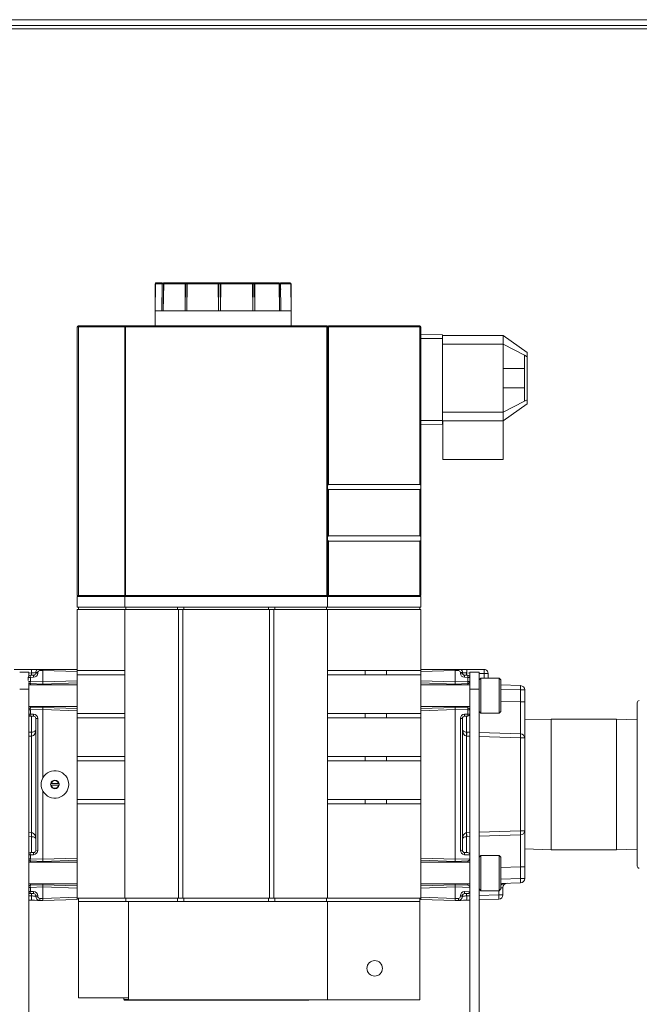
# Model space of a CAD drawing. Units: inches. Extents: x 0.9 to 15.3, y 0.6 to 10.4.
# Drawn here: x 3.1 to 3.4, y 6.3 to 6.9 of the extents above; entities that cross this region are included whole.
import ezdxf

# ---------------------------------------------------------------- set-up
doc = ezdxf.new("R2010")
doc.units = ezdxf.units.IN
doc.header["$MEASUREMENT"] = 0

msp = doc.modelspace()

# ---------------------------------------------------------------- linework, layer by layer
at = {"color": 7, "linetype": 'Continuous', "lineweight": 15}
for p, q in [((2.71910317, 6.88764252), (3.81808234, 6.88764252)), ((3.81937402, 6.88205087), (2.71781149, 6.88205087)), ((3.81692241, 6.88420098), (2.73542728, 6.88420098)), ((3.14901001, 6.71120515), (3.14921559, 6.72748809)), ((3.14901001, 6.71120515), (3.14909283, 6.72748398)), ((3.14907056, 6.72748418), (3.14903479, 6.71535322)), ((3.14911537, 6.72748418), (3.14909283, 6.72748398)), ((3.14977816, 6.72813224), (3.14959639, 6.72810193)), ((3.14973815, 6.72813224), (3.1533653, 6.72813224)), ((3.15330436, 6.72748868), (3.15316902, 6.71120515)), ((3.15331469, 6.72748379), (3.15316902, 6.71120515)), ((3.15330436, 6.72748868), (3.15328845, 6.72748672)), ((3.15328845, 6.72748672), (3.15331469, 6.72748379)), ((3.15391421, 6.71120515), (3.15419552, 6.72748887)), ((3.15391421, 6.71120515), (3.15399819, 6.72748613)), ((3.15399819, 6.72748613), (3.15419552, 6.72748887)), ((3.1544578, 6.72813224), (3.16780991, 6.72813224)), ((3.16719006, 6.72748907), (3.16715094, 6.71120515)), ((3.16735973, 6.72748437), (3.16715094, 6.71120515)), ((3.16735973, 6.72748437), (3.16818901, 6.72748398)), ((3.16843912, 6.72813224), (3.16780991, 6.72813224)), ((3.16827736, 6.71120515), (3.16818901, 6.72748398)), ((3.16827736, 6.71120515), (3.168514, 6.72748789)), ((3.16843912, 6.72813224), (3.18770953, 6.72813224)), ((3.18726816, 6.72748926), (3.18735345, 6.71120515)), ((3.18755566, 6.72748457), (3.18735345, 6.71120515)), ((3.18755566, 6.72748457), (3.18855291, 6.72748437)), ((3.18846618, 6.72813224), (3.18770953, 6.72813224)), ((3.18846618, 6.72813224), (3.20825991, 6.72813224)), ((3.18870429, 6.71120515), (3.18855291, 6.72748437)), ((3.18870429, 6.71120515), (3.18885093, 6.72748828)), ((3.20811442, 6.72748633), (3.20827509, 6.71120515)), ((3.20893141, 6.72813224), (3.20825991, 6.72813224)), ((3.20844333, 6.72748124), (3.20827509, 6.71120515)), ((3.20844333, 6.72748124), (3.20932834, 6.72748105)), ((3.20893141, 6.72813224), (3.22406311, 6.72813224)), ((3.20947983, 6.71120515), (3.20932834, 6.72748105)), ((3.20947983, 6.71120515), (3.20952959, 6.72748594)), ((3.22425587, 6.72748711), (3.22446833, 6.71120515)), ((3.22453415, 6.72748242), (3.22446833, 6.71120515)), ((3.22453415, 6.72748242), (3.22507655, 6.72748261)), ((3.2250488, 6.72813224), (3.23074983, 6.72813224)), ((3.22507655, 6.72748261), (3.22512567, 6.72748633)), ((3.22520531, 6.71120515), (3.22507655, 6.72748261)), ((3.22512567, 6.72748633), (3.22512133, 6.72748731)), ((3.22520531, 6.71120515), (3.22512133, 6.72748731)), ((3.23086606, 6.72811758), (3.23078986, 6.72813224)), ((3.23122841, 6.72748711), (3.23141828, 6.71120515)), ((3.23138243, 6.72748281), (3.23143519, 6.727483)), ((3.23138243, 6.72748281), (3.23141828, 6.71120515)), ((3.23147237, 6.71536594), (3.23145745, 6.727483)), ((3.15323644, 6.72209805), (3.1532689, 6.72236694)), ((3.22513714, 6.72442181), (3.22515328, 6.72411538)), ((3.2314901, 6.71120515), (3.23147025, 6.71708915)), ((3.1489826, 6.71122001), (3.1489826, 6.70209041)), ((3.14902686, 6.71363998), (3.14901662, 6.71120515)), ((3.14908759, 6.71278913), (3.14908134, 6.71120515)), ((3.15316902, 6.71120515), (3.14908877, 6.71120515)), ((3.15391421, 6.71120515), (3.15316902, 6.71120515)), ((3.16715094, 6.71120515), (3.15391421, 6.71120515)), ((3.16827736, 6.71120515), (3.16715094, 6.71120515)), ((3.18735345, 6.71120515), (3.16827736, 6.71120515)), ((3.18870429, 6.71120515), (3.18735345, 6.71120515)), ((3.19880486, 6.71120515), (3.18870429, 6.71120515)), ((3.20827509, 6.71120515), (3.19880486, 6.71120515)), ((3.20947983, 6.71120515), (3.20827509, 6.71120515)), ((3.22446833, 6.71120515), (3.20947983, 6.71120515)), ((3.22520531, 6.71120515), (3.22446833, 6.71120515)), ((3.23141828, 6.71120515), (3.22520531, 6.71120515)), ((3.2314901, 6.71120515), (3.23141828, 6.71120515)), ((3.2314901, 6.71120515), (3.23147145, 6.71291409)), ((3.23151803, 6.70209041), (3.23151803, 6.71122001)), ((3.1018671, 6.70143941), (3.10181776, 6.70143941)), ((3.10181776, 6.53867903), (3.10181776, 6.70143941)), ((3.1024688, 6.70143941), (3.1018671, 6.70143941)), ((3.1024688, 6.70209041), (3.13131496, 6.70209041)), ((3.1024688, 6.70143941), (3.1024688, 6.70209041)), ((3.1024688, 6.53867903), (3.1024688, 6.70143941)), ((3.13066391, 6.70143941), (3.1024688, 6.70143941)), ((3.13066391, 6.70143941), (3.13110318, 6.70143941)), ((3.13066391, 6.53867903), (3.13066391, 6.70143941)), ((3.13110318, 6.70143941), (3.25308683, 6.70143941)), ((3.13110318, 6.70143941), (3.13110318, 6.53867903)), ((3.13131496, 6.70209041), (3.25287505, 6.70209041)), ((3.25308683, 6.53867903), (3.25308683, 6.70143941)), ((3.25352609, 6.70143941), (3.25308683, 6.70143941)), ((3.25352609, 6.53867903), (3.25352609, 6.70143941)), ((3.25352609, 6.70143941), (3.25357552, 6.70143941)), ((3.25357552, 6.70143941), (3.25417713, 6.70143941)), ((3.25417713, 6.70209041), (3.30950005, 6.70209041)), ((3.25417713, 6.70143941), (3.25417713, 6.70209041)), ((3.25417713, 6.60597655), (3.25417713, 6.70143941)), ((3.25417713, 6.70143941), (3.30950005, 6.70143941)), ((3.30950005, 6.70143941), (3.30950005, 6.70209041)), ((3.30950005, 6.70143941), (3.30950005, 6.60597655)), ((3.3099604, 6.70143941), (3.30950005, 6.70143941)), ((3.31015109, 6.70143941), (3.3099604, 6.70143941)), ((3.31015109, 6.70143941), (3.31015109, 6.53867903)), ((3.32317192, 6.69654119), (3.31015109, 6.69688224)), ((3.32317192, 6.69429878), (3.32317192, 6.69654119)), ((3.31015109, 6.69429878), (3.32317192, 6.69429878)), ((3.35994276, 6.69615302), (3.32317192, 6.69615302)), ((3.32317192, 6.64477804), (3.32317192, 6.69429878)), ((3.35994276, 6.69094465), (3.32317192, 6.69094465)), ((3.35994276, 6.69094465), (3.35994276, 6.69615302)), ((3.37452609, 6.68594475), (3.35994276, 6.69615302)), ((3.35994276, 6.64969464), (3.35994276, 6.69094465)), ((3.35994276, 6.69094465), (3.37285943, 6.68422798)), ((3.37452609, 6.68336129), (3.37452609, 6.68594475)), ((3.37452609, 6.68336129), (3.37285943, 6.68422798)), ((3.37285943, 6.68422798), (3.37285943, 6.65641131)), ((3.37452609, 6.68336129), (3.37452609, 6.657278)), ((3.35994276, 6.67614283), (3.37285943, 6.67614283)), ((3.37285943, 6.66449666), (3.35994276, 6.66449666)), ((3.37285943, 6.65641131), (3.35994276, 6.64969464)), ((3.37452609, 6.65469474), (3.35994276, 6.64448627)), ((3.37452609, 6.657278), (3.37285943, 6.65641131)), ((3.37452609, 6.657278), (3.37452609, 6.65469474)), ((3.32317192, 6.64969464), (3.35994276, 6.64969464)), ((3.35994276, 6.64448627), (3.35994276, 6.64969464)), ((3.31015109, 6.64477804), (3.32317192, 6.64477804)), ((3.32317192, 6.64253563), (3.32317192, 6.64477804)), ((3.32317192, 6.64448627), (3.35994276, 6.64448627)), ((3.32348443, 6.64448627), (3.32348443, 6.62106975)), ((3.35994276, 6.62106975), (3.35994276, 6.64448627)), ((3.31015109, 6.64219459), (3.32317192, 6.64253563)), ((3.32348443, 6.62106975), (3.34171359, 6.62106975)), ((3.34171359, 6.62106975), (3.35994276, 6.62106975)), ((3.25417713, 6.60597655), (3.30950005, 6.60597655)), ((3.25417713, 6.57472655), (3.25417713, 6.60289189)), ((3.30950005, 6.60289189), (3.25417713, 6.60289189)), ((3.30950005, 6.60289189), (3.30950005, 6.57472655)), ((3.25417713, 6.57472655), (3.30950005, 6.57472655)), ((3.30950005, 6.57164189), (3.25417713, 6.57164189)), ((3.25417713, 6.57164189), (3.25417713, 6.53867903)), ((3.30950005, 6.53867903), (3.30950005, 6.57164189)), ((3.10181776, 6.53867903), (3.10186719, 6.53867903)), ((3.10181776, 6.53802804), (3.13066391, 6.53802804)), ((3.10181776, 6.53802804), (3.10181776, 6.53151748)), ((3.10186719, 6.53867903), (3.1024688, 6.53867903)), ((3.1024688, 6.53802804), (3.1024688, 6.53867903)), ((3.1024688, 6.53867903), (3.13066391, 6.53867903)), ((3.13066391, 6.53867903), (3.13110318, 6.53867903)), ((3.13066391, 6.53802804), (3.25352609, 6.53802804)), ((3.13066391, 6.53802804), (3.13066391, 6.53151748)), ((3.25308683, 6.53867903), (3.13110318, 6.53867903)), ((3.25352609, 6.53867903), (3.25308683, 6.53867903)), ((3.25352609, 6.53867903), (3.25357552, 6.53867903)), ((3.25352609, 6.53802804), (3.31015109, 6.53802804)), ((3.25352609, 6.53802804), (3.25352609, 6.53151748)), ((3.25357552, 6.53867903), (3.25417713, 6.53867903)), ((3.25417713, 6.53867903), (3.25417713, 6.53802804)), ((3.30950005, 6.53867903), (3.25417713, 6.53867903)), ((3.30950005, 6.53802804), (3.30950005, 6.53867903)), ((3.3099604, 6.53867903), (3.30950005, 6.53867903)), ((3.31015109, 6.53867903), (3.3099604, 6.53867903)), ((3.31015109, 6.53802804), (3.31015109, 6.53151748)), ((3.10181776, 6.53151748), (3.13066391, 6.53151748)), ((3.10181776, 6.53022077), (3.13066391, 6.53022077)), ((3.10181776, 6.53022077), (3.10181776, 6.4931114)), ((3.1024688, 6.53022077), (3.1024688, 6.53151748)), ((3.13066391, 6.53151748), (3.25352609, 6.53151748)), ((3.13066391, 6.53022077), (3.16319516, 6.53022077)), ((3.13066391, 6.53022077), (3.13066391, 6.35509047)), ((3.13131496, 6.53022077), (3.13131496, 6.53151748)), ((3.16265582, 6.53022077), (3.16265582, 6.53151748)), ((3.16319516, 6.53022077), (3.16579933, 6.53022077)), ((3.16319516, 6.35509047), (3.16319516, 6.53022077)), ((3.16579933, 6.53022077), (3.21839068, 6.53022077)), ((3.16579933, 6.53022077), (3.16579933, 6.35509047)), ((3.16633867, 6.53151748), (3.16633867, 6.53022077)), ((3.21785134, 6.53022077), (3.21785134, 6.53151748)), ((3.21839068, 6.53022077), (3.22099484, 6.53022077)), ((3.21839068, 6.35509047), (3.21839068, 6.53022077)), ((3.22099484, 6.53022077), (3.25352609, 6.53022077)), ((3.22099484, 6.53022077), (3.22099484, 6.35509047)), ((3.22153418, 6.53151748), (3.22153418, 6.53022077)), ((3.25287505, 6.53022077), (3.25287505, 6.53151748)), ((3.25352609, 6.53151748), (3.31015109, 6.53151748)), ((3.25352609, 6.53022077), (3.31015109, 6.53022077)), ((3.25352609, 6.53022077), (3.25352609, 6.35509047)), ((3.30950005, 6.53151748), (3.30950005, 6.53022077)), ((3.31015109, 6.4931114), (3.31015109, 6.53022077)), ((3.07406031, 6.49378997), (3.06351653, 6.49378997)), ((3.07747725, 6.49378997), (3.07406031, 6.49378997)), ((3.07910666, 6.49378997), (3.07747983, 6.49378997)), ((3.08098442, 6.49378997), (3.0791065, 6.49378997)), ((3.10181776, 6.49378997), (3.08098442, 6.49378997)), ((3.33098443, 6.49378997), (3.31015109, 6.49378997)), ((3.33286236, 6.49378997), (3.33098443, 6.49378997)), ((3.33449227, 6.49378997), (3.3328622, 6.49378997)), ((3.33790855, 6.49378997), (3.3344916, 6.49378997)), ((3.34845233, 6.49378997), (3.33790855, 6.49378997)), ((3.34911971, 6.49378997), (3.34845233, 6.49378997)), ((3.07250526, 6.49220501), (3.06690109, 6.49220501)), ((3.07335601, 6.48894651), (3.07210943, 6.48894651)), ((3.07210943, 6.48718223), (3.07210943, 6.48894651)), ((3.07250526, 6.49220501), (3.07250526, 6.48987695)), ((3.07250526, 6.49161894), (3.07409614, 6.49167448)), ((3.07335601, 6.49023735), (3.07536284, 6.49030736)), ((3.07536284, 6.48901652), (3.07335601, 6.48894651)), ((3.07335601, 6.48894651), (3.07335601, 6.48649153)), ((3.07409614, 6.49026317), (3.07409614, 6.49167448)), ((3.07785601, 6.49184989), (3.07660943, 6.49184989)), ((3.07660943, 6.49159821), (3.07660943, 6.49184989)), ((3.07660943, 6.49159821), (3.07785601, 6.49159821)), ((3.07785601, 6.49184989), (3.07785601, 6.49159821)), ((3.07912271, 6.49316166), (3.08098442, 6.49322678)), ((3.10181776, 6.49249912), (3.08098442, 6.49322678)), ((3.08098442, 6.49322678), (3.08098442, 6.48622519)), ((3.10181776, 6.49249912), (3.10181776, 6.4931114)), ((3.10181776, 6.4931114), (3.13066391, 6.4931114)), ((3.10181776, 6.49050722), (3.10181776, 6.4931114)), ((3.10181776, 6.49050722), (3.10181776, 6.49249912)), ((3.13066391, 6.49050722), (3.10181776, 6.49050722)), ((3.10181776, 6.46706957), (3.10181776, 6.49050722)), ((3.25352609, 6.4931114), (3.27629693, 6.4931114)), ((3.27629693, 6.49050722), (3.25352609, 6.49050722)), ((3.27629693, 6.4931114), (3.27629693, 6.49050722)), ((3.27629693, 6.4931114), (3.28931776, 6.4931114)), ((3.28931776, 6.49050722), (3.27629693, 6.49050722)), ((3.28931776, 6.4931114), (3.31015109, 6.4931114)), ((3.28931776, 6.49050722), (3.28931776, 6.4931114)), ((3.31015109, 6.49050722), (3.28931776, 6.49050722)), ((3.33098443, 6.49322678), (3.31015109, 6.49249912)), ((3.31015109, 6.4931114), (3.31015109, 6.49249912)), ((3.31015109, 6.49050722), (3.31015109, 6.4931114)), ((3.31015109, 6.49249912), (3.31015109, 6.49050722)), ((3.31015109, 6.46706957), (3.31015109, 6.49050722)), ((3.33284614, 6.49316166), (3.33098443, 6.49322678)), ((3.33098443, 6.48622519), (3.33098443, 6.49322678)), ((3.33411284, 6.49159821), (3.33411284, 6.49184989)), ((3.33535943, 6.49184989), (3.33411284, 6.49184989)), ((3.33411284, 6.49159821), (3.33535943, 6.49159821)), ((3.33535943, 6.49159821), (3.33535943, 6.49184989)), ((3.33660602, 6.49030736), (3.33861284, 6.49023735)), ((3.33861284, 6.48894651), (3.33660602, 6.48901652)), ((3.3378727, 6.49167448), (3.3378727, 6.49026317)), ((3.3378727, 6.49167448), (3.33985943, 6.49160505)), ((3.33861284, 6.48649153), (3.33861284, 6.48894651)), ((3.33985943, 6.48894651), (3.33861284, 6.48894651)), ((3.34546359, 6.49220501), (3.33985943, 6.49220501)), ((3.33985943, 6.48894651), (3.33985943, 6.49220501)), ((3.33985943, 6.48718223), (3.33985943, 6.48894651)), ((3.34546359, 6.49220501), (3.34546359, 6.48178847)), ((3.34546359, 6.49140931), (3.34842948, 6.49130586)), ((3.34652986, 6.48851355), (3.34546359, 6.4874474)), ((3.35752068, 6.48851355), (3.34652986, 6.48851355)), ((3.34652986, 6.48851355), (3.34652986, 6.47785081)), ((3.34842948, 6.49130586), (3.35094277, 6.49130586)), ((3.34842948, 6.48851355), (3.34842948, 6.49130586)), ((3.35094277, 6.48851355), (3.35094277, 6.49130586)), ((3.35858696, 6.4874474), (3.35752068, 6.48851355)), ((3.35752068, 6.47785081), (3.35752068, 6.48851355)), ((3.07250526, 6.48178847), (3.06690109, 6.48178847)), ((3.07216752, 6.48649153), (3.07335601, 6.48649153)), ((3.07250526, 6.48585481), (3.07250526, 6.48178847)), ((3.10181776, 6.4844126), (3.07250526, 6.4844126)), ((3.07250526, 6.48178847), (3.07250526, 6.26953845)), ((3.07335601, 6.48649153), (3.08098442, 6.48622519)), ((3.07335601, 6.48520068), (3.08098442, 6.48493414)), ((3.07335601, 6.4844126), (3.07335601, 6.48520068)), ((3.08098442, 6.48622519), (3.10181776, 6.48695265)), ((3.08098442, 6.48622519), (3.08098442, 6.48493414)), ((3.08098442, 6.48493414), (3.10181776, 6.4856618)), ((3.08098442, 6.4844126), (3.08098442, 6.48493414)), ((3.31015109, 6.48695265), (3.33098443, 6.48622519)), ((3.31015109, 6.4856618), (3.33098443, 6.48493414)), ((3.33985943, 6.4844126), (3.31015109, 6.4844126)), ((3.33098443, 6.48622519), (3.33861284, 6.48649153)), ((3.33098443, 6.48622519), (3.33098443, 6.48493414)), ((3.33098443, 6.48493414), (3.33861284, 6.48520068)), ((3.33098443, 6.48493414), (3.33098443, 6.4844126)), ((3.33861284, 6.48649153), (3.33985943, 6.48649153)), ((3.33861284, 6.48520068), (3.33861284, 6.4844126)), ((3.33985943, 6.48178847), (3.33985943, 6.48718223)), ((3.34546359, 6.48178847), (3.33985943, 6.48178847)), ((3.33985943, 6.48178847), (3.33985943, 6.26953845)), ((3.34546359, 6.48178847), (3.34546359, 6.26953845)), ((3.35858696, 6.4874474), (3.35858696, 6.47785081)), ((3.37055448, 6.48396342), (3.35858696, 6.48438151)), ((3.37055448, 6.48136099), (3.35858696, 6.48177889)), ((3.34652986, 6.47785081), (3.34652986, 6.46718827)), ((3.35752068, 6.46718827), (3.35752068, 6.47785081)), ((3.35858696, 6.47785081), (3.35858696, 6.46825443)), ((3.37055448, 6.47412924), (3.37055448, 6.48136099)), ((3.37306776, 6.48136099), (3.37055448, 6.48136099)), ((3.37306776, 6.47412924), (3.37306776, 6.48136099)), ((3.07250526, 6.47128922), (3.10181776, 6.47128922)), ((3.07335601, 6.47050114), (3.07335601, 6.47128922)), ((3.08098442, 6.47076748), (3.07335601, 6.47050114)), ((3.08098442, 6.47076748), (3.08098442, 6.47128922)), ((3.10181776, 6.47004002), (3.08098442, 6.47076748)), ((3.08098442, 6.47076748), (3.08098442, 6.46947663)), ((3.31015109, 6.47128922), (3.33985943, 6.47128922)), ((3.33098443, 6.47076748), (3.31015109, 6.47004002)), ((3.33098443, 6.47128922), (3.33098443, 6.47076748)), ((3.33098443, 6.47076748), (3.33098443, 6.46947663)), ((3.33861284, 6.47050114), (3.33098443, 6.47076748)), ((3.33861284, 6.47128922), (3.33861284, 6.47050114)), ((3.35858696, 6.47454714), (3.37055448, 6.47412924)), ((3.37055448, 6.47412924), (3.37306776, 6.47412924)), ((3.37306776, 6.47412924), (3.37306776, 6.45225034)), ((3.44131777, 6.37456973), (3.44131777, 6.47363214)), ((3.07335601, 6.46921029), (3.07250526, 6.46921029)), ((3.07250526, 6.46675531), (3.07335601, 6.46675531)), ((3.08098442, 6.46947663), (3.07335601, 6.46921029)), ((3.07335601, 6.46921029), (3.07335601, 6.46675531)), ((3.07335601, 6.46675531), (3.07536284, 6.46668531)), ((3.07536284, 6.46539446), (3.07335601, 6.46546447)), ((3.07660943, 6.46410361), (3.07660943, 6.38409826)), ((3.07785601, 6.46401659), (3.07785601, 6.38418528)), ((3.08098442, 6.46947663), (3.08098442, 6.4281353)), ((3.10181776, 6.46874918), (3.08098442, 6.46947663)), ((3.10181776, 6.46706957), (3.13066391, 6.46706957)), ((3.10181776, 6.46446558), (3.10181776, 6.46706957)), ((3.13066391, 6.46446558), (3.10181776, 6.46446558)), ((3.10181776, 6.44102793), (3.10181776, 6.46446558)), ((3.25352609, 6.46706957), (3.27629693, 6.46706957)), ((3.27629693, 6.46446558), (3.25352609, 6.46446558)), ((3.27629693, 6.46706957), (3.27629693, 6.46446558)), ((3.27629693, 6.46706957), (3.28931776, 6.46706957)), ((3.28931776, 6.46446558), (3.27629693, 6.46446558)), ((3.28931776, 6.46706957), (3.31015109, 6.46706957)), ((3.28931776, 6.46446558), (3.28931776, 6.46706957)), ((3.31015109, 6.46446558), (3.28931776, 6.46446558)), ((3.33098443, 6.46947663), (3.31015109, 6.46874918)), ((3.31015109, 6.46446558), (3.31015109, 6.46706957)), ((3.31015109, 6.44102793), (3.31015109, 6.46446558)), ((3.33098443, 6.37872504), (3.33098443, 6.46947663)), ((3.33861284, 6.46921029), (3.33098443, 6.46947663)), ((3.33411284, 6.38418528), (3.33411284, 6.46401659)), ((3.33535943, 6.38409826), (3.33535943, 6.46410361)), ((3.33660602, 6.46668531), (3.33861284, 6.46675531)), ((3.33861284, 6.46546447), (3.33660602, 6.46539446)), ((3.33861284, 6.46675531), (3.33861284, 6.46921029)), ((3.33985943, 6.46921029), (3.33861284, 6.46921029)), ((3.33861284, 6.46675531), (3.33985943, 6.46675531)), ((3.34546359, 6.46825443), (3.34652986, 6.46718827)), ((3.34652986, 6.46718827), (3.35752068, 6.46718827)), ((3.35752068, 6.46718827), (3.35858696, 6.46825443)), ((3.38918026, 6.46368415), (3.37306776, 6.46318256)), ((3.42874692, 6.46368415), (3.38918026, 6.46368415)), ((3.38918026, 6.46368415), (3.38918026, 6.38451753)), ((3.44131777, 6.46329285), (3.42874692, 6.46368415)), ((3.42874692, 6.46368415), (3.42874692, 6.38451753)), ((3.07406973, 6.45582154), (3.07250526, 6.45576698)), ((3.07250526, 6.45333606), (3.07409614, 6.45339159)), ((3.07406973, 6.45582154), (3.07412255, 6.4558233)), ((3.07412255, 6.45339335), (3.07409614, 6.45339159)), ((3.07409614, 6.39481028), (3.07409614, 6.45339159)), ((3.3378463, 6.4558233), (3.33789912, 6.45582154)), ((3.3378727, 6.45339159), (3.3378463, 6.45339335)), ((3.3378727, 6.45339159), (3.3378727, 6.39481028)), ((3.33985943, 6.45332217), (3.3378727, 6.45339159)), ((3.33985943, 6.45575309), (3.33789912, 6.45582154)), ((3.37058089, 6.45468029), (3.34546359, 6.45555754)), ((3.37055448, 6.45225034), (3.34546359, 6.45312642)), ((3.37055448, 6.39595153), (3.37055448, 6.45225034)), ((3.37306776, 6.45225034), (3.37055448, 6.45225034)), ((3.37306776, 6.45225034), (3.37306776, 6.39595153)), ((3.10181776, 6.44102793), (3.13066391, 6.44102793)), ((3.10181776, 6.43842375), (3.10181776, 6.44102793)), ((3.25352609, 6.44102793), (3.27629693, 6.44102793)), ((3.27629693, 6.44102793), (3.27629693, 6.43842375)), ((3.27629693, 6.44102793), (3.28931776, 6.44102793)), ((3.28931776, 6.44102793), (3.31015109, 6.44102793)), ((3.28931776, 6.43842375), (3.28931776, 6.44102793)), ((3.31015109, 6.43842375), (3.31015109, 6.44102793)), ((3.13066391, 6.43842375), (3.10181776, 6.43842375)), ((3.10181776, 6.41498629), (3.10181776, 6.43842375)), ((3.27629693, 6.43842375), (3.25352609, 6.43842375)), ((3.28931776, 6.43842375), (3.27629693, 6.43842375)), ((3.31015109, 6.43842375), (3.28931776, 6.43842375)), ((3.31015109, 6.41498629), (3.31015109, 6.43842375)), ((3.08572454, 6.42462179), (3.08602301, 6.42462179)), ((3.08602301, 6.42358008), (3.08572454, 6.42358008)), ((3.09052918, 6.42462179), (3.08602301, 6.42462179)), ((3.08602301, 6.42358008), (3.09052918, 6.42358008)), ((3.09052918, 6.42462179), (3.09082765, 6.42462179)), ((3.09082765, 6.42358008), (3.09052918, 6.42358008)), ((3.08098442, 6.42006657), (3.08098442, 6.37872504)), ((3.10181776, 6.41498629), (3.13066391, 6.41498629)), ((3.10181776, 6.41238211), (3.10181776, 6.41498629)), ((3.13066391, 6.41238211), (3.10181776, 6.41238211)), ((3.10181776, 6.35509047), (3.10181776, 6.41238211)), ((3.25352609, 6.41498629), (3.27629693, 6.41498629)), ((3.27629693, 6.41238211), (3.25352609, 6.41238211)), ((3.27629693, 6.41498629), (3.27629693, 6.41238211)), ((3.27629693, 6.41498629), (3.28931776, 6.41498629)), ((3.28931776, 6.41238211), (3.27629693, 6.41238211)), ((3.28931776, 6.41498629), (3.31015109, 6.41498629)), ((3.28931776, 6.41238211), (3.28931776, 6.41498629)), ((3.31015109, 6.41238211), (3.28931776, 6.41238211)), ((3.31015109, 6.41238211), (3.31015109, 6.41498629)), ((3.31015109, 6.35509047), (3.31015109, 6.41238211)), ((3.07250526, 6.39486582), (3.07409614, 6.39481028)), ((3.07250526, 6.39243489), (3.07406973, 6.39238014)), ((3.07412255, 6.39237838), (3.07406973, 6.39238014)), ((3.07409614, 6.39481028), (3.07412255, 6.39480852)), ((3.3378463, 6.39480852), (3.3378727, 6.39481028)), ((3.3378463, 6.39237838), (3.33789912, 6.39238014)), ((3.3378727, 6.39481028), (3.33985943, 6.3948797)), ((3.33789912, 6.39238014), (3.33985943, 6.39244858)), ((3.34546359, 6.39507525), (3.37055448, 6.39595153)), ((3.34546359, 6.39264433), (3.37058089, 6.39352139)), ((3.37055448, 6.39595153), (3.37306776, 6.39595153)), ((3.37306776, 6.39595153), (3.37306776, 6.37407263)), ((3.07335601, 6.38144636), (3.07250526, 6.38144636)), ((3.07335601, 6.38273721), (3.07536284, 6.38280741)), ((3.07536284, 6.38151657), (3.07335601, 6.38144636)), ((3.07335601, 6.38144636), (3.07335601, 6.37899158)), ((3.07785449, 6.38418528), (3.07660943, 6.38409826)), ((3.33660602, 6.38280741), (3.33861284, 6.38273721)), ((3.33985943, 6.38140295), (3.33660602, 6.38151657)), ((3.33985943, 6.38140295), (3.33985943, 6.38144636)), ((3.34652986, 6.3810136), (3.34546359, 6.37994745)), ((3.35752068, 6.3810136), (3.34652986, 6.3810136)), ((3.34652986, 6.3810136), (3.34652986, 6.37035086)), ((3.35858696, 6.37994745), (3.35752068, 6.3810136)), ((3.35752068, 6.37035086), (3.35752068, 6.3810136)), ((3.37306776, 6.38501932), (3.38918026, 6.38451753)), ((3.38918026, 6.38451753), (3.42874692, 6.38451753)), ((3.42874692, 6.38451753), (3.44131777, 6.38490902)), ((3.07250526, 6.37899158), (3.07335601, 6.37899158)), ((3.10181776, 6.37691265), (3.07250526, 6.37691265)), ((3.07335601, 6.37899158), (3.08098442, 6.37872504)), ((3.07335601, 6.37770054), (3.08098442, 6.3774342)), ((3.07335601, 6.37691265), (3.07335601, 6.37770054)), ((3.08098442, 6.37872504), (3.10181776, 6.3794527)), ((3.08098442, 6.37872504), (3.08098442, 6.3774342)), ((3.08098442, 6.3774342), (3.10181776, 6.37816185)), ((3.08098442, 6.37691265), (3.08098442, 6.3774342)), ((3.31015109, 6.3794527), (3.33098443, 6.37872504)), ((3.31015109, 6.37816185), (3.33098443, 6.3774342)), ((3.33985943, 6.37691265), (3.31015109, 6.37691265)), ((3.33098443, 6.37872504), (3.33985943, 6.37903499)), ((3.33098443, 6.37872504), (3.33098443, 6.3774342)), ((3.33098443, 6.3774342), (3.33861284, 6.37770054)), ((3.33098443, 6.3774342), (3.33098443, 6.37691265)), ((3.33861284, 6.37770054), (3.33861284, 6.37691265)), ((3.33985943, 6.37899158), (3.33985943, 6.37903499)), ((3.35858696, 6.37994745), (3.35858696, 6.37035086)), ((3.34652986, 6.37035086), (3.34652986, 6.35968812)), ((3.35752068, 6.35968812), (3.35752068, 6.37035086)), ((3.37055448, 6.37407263), (3.35858696, 6.37365474)), ((3.35858696, 6.37035086), (3.35858696, 6.36075448)), ((3.37306776, 6.37407263), (3.37055448, 6.37407263)), ((3.37055448, 6.36704367), (3.37055448, 6.37407263)), ((3.37306776, 6.37407263), (3.37306776, 6.36704367)), ((3.07250526, 6.36378927), (3.10181776, 6.36378927)), ((3.07335601, 6.36300119), (3.07335601, 6.36378927)), ((3.08098442, 6.36326753), (3.07335601, 6.36300119)), ((3.08098442, 6.36326753), (3.08098442, 6.36378927)), ((3.10181776, 6.36254007), (3.08098442, 6.36326753)), ((3.08098442, 6.36197668), (3.08098442, 6.36326753)), ((3.31015109, 6.36378927), (3.33985943, 6.36378927)), ((3.33098443, 6.36326753), (3.31015109, 6.36254007)), ((3.33098443, 6.36378927), (3.33098443, 6.36326753)), ((3.33098443, 6.36326753), (3.33098443, 6.36197668)), ((3.33861284, 6.36300119), (3.33098443, 6.36326753)), ((3.33861284, 6.36378927), (3.33861284, 6.36300119)), ((3.35858696, 6.36662577), (3.37055448, 6.36704367)), ((3.37055448, 6.36444105), (3.35858696, 6.36402315)), ((3.37055448, 6.36704367), (3.37306776, 6.36704367)), ((3.07335601, 6.36171034), (3.07250526, 6.36171034)), ((3.07250526, 6.35925537), (3.07335601, 6.35925537)), ((3.07409614, 6.3565274), (3.07250526, 6.35658293)), ((3.08098442, 6.36197668), (3.07335601, 6.36171034)), ((3.07335601, 6.36171034), (3.07335601, 6.35925537)), ((3.07335601, 6.35925537), (3.07536284, 6.35918536)), ((3.07536284, 6.35789451), (3.07335601, 6.35796452)), ((3.07409614, 6.3565274), (3.07409614, 6.3579387)), ((3.07660943, 6.35660347), (3.07660943, 6.35635179)), ((3.07785601, 6.35660347), (3.07660943, 6.35660347)), ((3.07660943, 6.35635179), (3.07785601, 6.35635179)), ((3.07785601, 6.35660347), (3.07785601, 6.35635179)), ((3.08098442, 6.36197668), (3.08098442, 6.35497509)), ((3.10181776, 6.36124923), (3.08098442, 6.36197668)), ((3.33098443, 6.36197668), (3.31015109, 6.36124923)), ((3.33098443, 6.35497509), (3.33098443, 6.36197668)), ((3.33985943, 6.36166673), (3.33098443, 6.36197668)), ((3.33411284, 6.35635179), (3.33411284, 6.35660347)), ((3.33535943, 6.35660347), (3.33411284, 6.35660347)), ((3.33411284, 6.35635179), (3.33535943, 6.35635179)), ((3.33535943, 6.35635179), (3.33535943, 6.35660347)), ((3.33660602, 6.35918536), (3.33985943, 6.35929897)), ((3.33861284, 6.35796452), (3.33660602, 6.35789451)), ((3.3378727, 6.3579387), (3.3378727, 6.3565274)), ((3.33985943, 6.35659682), (3.3378727, 6.3565274)), ((3.33985943, 6.36171034), (3.33985943, 6.36166673)), ((3.33985943, 6.35929897), (3.33985943, 6.35925537)), ((3.34546359, 6.36075448), (3.34652986, 6.35968812)), ((3.35738781, 6.3572089), (3.34546359, 6.35679237)), ((3.34652986, 6.35968812), (3.35752068, 6.35968812)), ((3.35738781, 6.3572089), (3.35738781, 6.35968812)), ((3.3599011, 6.3572089), (3.35738781, 6.3572089)), ((3.35752068, 6.35968812), (3.35858696, 6.36075448)), ((3.3599011, 6.36137868), (3.35858696, 6.36137868)), ((3.3599011, 6.36155429), (3.3599011, 6.36137868)), ((3.3599011, 6.3572089), (3.3599011, 6.36137868)), ((3.07409614, 6.35392478), (3.07250526, 6.35398032)), ((3.07408111, 6.35397152), (3.07509493, 6.35388997)), ((3.07409614, 6.35392478), (3.07408309, 6.35401825)), ((3.07408414, 6.35396213), (3.07499264, 6.35389349)), ((3.07912271, 6.35504021), (3.08098442, 6.35497509)), ((3.08098442, 6.35368425), (3.07912271, 6.35374917)), ((3.08098442, 6.35497509), (3.10181776, 6.35570255)), ((3.08098442, 6.35497509), (3.08098442, 6.35368425)), ((3.10181776, 6.35441171), (3.08098442, 6.35368425)), ((3.10181776, 6.35441171), (3.10181776, 6.35509047)), ((3.10181776, 6.35509047), (3.13066391, 6.35509047)), ((3.1024688, 6.35314256), (3.1024688, 6.35509047)), ((3.13131496, 6.35314256), (3.1024688, 6.35314256)), ((3.1024688, 6.29480921), (3.1024688, 6.35314256)), ((3.13066391, 6.35509047), (3.16319516, 6.35509047)), ((3.13131496, 6.35314256), (3.13131496, 6.35509047)), ((3.13131496, 6.35314256), (3.13295558, 6.35314256)), ((3.13288547, 6.29480921), (3.13288547, 6.35314256)), ((3.13295558, 6.35314256), (3.25352609, 6.35314256)), ((3.13295558, 6.29355924), (3.13295558, 6.35314256)), ((3.16265582, 6.35314256), (3.16265582, 6.35509047)), ((3.16579933, 6.35509047), (3.16319516, 6.35509047)), ((3.16579933, 6.35509047), (3.21839068, 6.35509047)), ((3.16633867, 6.35509047), (3.16633867, 6.35314256)), ((3.21785134, 6.35314256), (3.21785134, 6.35509047)), ((3.22099484, 6.35509047), (3.21839068, 6.35509047)), ((3.22099484, 6.35509047), (3.25352609, 6.35509047)), ((3.22153418, 6.35509047), (3.22153418, 6.35314256)), ((3.25287505, 6.35314256), (3.25287505, 6.35509047)), ((3.25352609, 6.35509047), (3.31015109, 6.35509047)), ((3.25352609, 6.29355924), (3.25352609, 6.35314256)), ((3.25352609, 6.35314256), (3.30951568, 6.35314256)), ((3.30950005, 6.35314256), (3.30950005, 6.35509047)), ((3.30951568, 6.35314256), (3.30951568, 6.29355924)), ((3.31015109, 6.35570255), (3.33098443, 6.35497509)), ((3.31015109, 6.35509047), (3.31015109, 6.35441171)), ((3.33098443, 6.35368425), (3.31015109, 6.35441171)), ((3.33098443, 6.35497509), (3.33284614, 6.35504021)), ((3.33098443, 6.35368425), (3.33098443, 6.35497509)), ((3.33284614, 6.35374917), (3.33098443, 6.35368425)), ((3.33687592, 6.35388997), (3.33788774, 6.35397152)), ((3.33697441, 6.35389349), (3.33788471, 6.35396213)), ((3.33788577, 6.35401825), (3.3378727, 6.35392478)), ((3.33985943, 6.3539942), (3.3378727, 6.35392478)), ((3.35738781, 6.35460628), (3.34546359, 6.35418995)), ((3.1024688, 6.29480921), (3.13288547, 6.29480921)), ((3.13006776, 6.29366347), (3.13006776, 6.29480921)), ((3.13006776, 6.29366347), (3.13268805, 6.29366347)), ((3.13048442, 6.29324674), (3.15573443, 6.29324674)), ((3.13295558, 6.29355924), (3.25352609, 6.29355924)), ((3.16740109, 6.29324674), (3.15573443, 6.29324674)), ((3.17581776, 6.29324674), (3.16740109, 6.29324674)), ((3.20498443, 6.29324674), (3.17581776, 6.29324674)), ((3.21360943, 6.29324674), (3.20498443, 6.29324674)), ((3.22444276, 6.29324674), (3.21360943, 6.29324674)), ((3.23444276, 6.29324674), (3.22444276, 6.29324674)), ((3.24227609, 6.29324674), (3.23444276, 6.29324674)), ((3.25352609, 6.29355924), (3.30951568, 6.29355924))]:
    msp.add_line(p, q, dxfattribs=at)
at = {"color": 7, "linetype": 'Continuous', "lineweight": 15, "flags": 128}
for points in [[(3.14909283, 6.72748398), (3.14913498, 6.72748652), (3.14921559, 6.72748809)], [(3.14929962, 6.72748887), (3.14920429, 6.72748731), (3.14914556, 6.72748418)], [(3.14921559, 6.72748809), (3.15179653, 6.72758547), (3.15330754, 6.72761774)], [(3.15331469, 6.72748379), (3.15358404, 6.72748203), (3.15399819, 6.72748613)], [(3.16719006, 6.72748907), (3.16725796, 6.72748672), (3.16735973, 6.72748437)], [(3.18726816, 6.72748926), (3.18740211, 6.7274875), (3.18755566, 6.72748457)], [(3.18855291, 6.72748437), (3.18865967, 6.72748594), (3.18885093, 6.72748828)], [(3.20932834, 6.72748105), (3.20944556, 6.7274832), (3.20952959, 6.72748594)], [(3.22425587, 6.72748711), (3.22437307, 6.72748555), (3.22453415, 6.72748242)], [(3.23122841, 6.72748711), (3.23132372, 6.72748555), (3.23138243, 6.72748281)], [(3.25417713, 6.60289189), (3.25401699, 6.60291379), (3.25387664, 6.60297539), (3.25373623, 6.60310153), (3.25361459, 6.6033403), (3.25354036, 6.60380591), (3.25352798, 6.60454295), (3.25356006, 6.60527315), (3.25363433, 6.60558408), (3.2537605, 6.60579566), (3.25389736, 6.60590537), (3.25404392, 6.60596149), (3.25417713, 6.60597655)], [(3.30950005, 6.60597655), (3.30966019, 6.60595465), (3.30980055, 6.60589324), (3.30994096, 6.60576692), (3.31006259, 6.60552815), (3.31013683, 6.60506253), (3.31014921, 6.60432549), (3.31011713, 6.6035953), (3.31004285, 6.60328456), (3.30991669, 6.60307278), (3.30977982, 6.60296307), (3.30963327, 6.60290695), (3.30950005, 6.60289189)], [(3.25417713, 6.57164189), (3.25401699, 6.57166379), (3.25387664, 6.57172539), (3.25373623, 6.57185152), (3.25361459, 6.57209029), (3.25354036, 6.57255591), (3.25352798, 6.57329295), (3.25356006, 6.57402314), (3.25363433, 6.57433407), (3.2537605, 6.57454566), (3.25389736, 6.57465537), (3.25404392, 6.57471169), (3.25417713, 6.57472655)], [(3.30950005, 6.57472655), (3.30966019, 6.57470465), (3.30980055, 6.57464324), (3.30994096, 6.57451691), (3.31006259, 6.57427814), (3.31013683, 6.57381253), (3.31014921, 6.57307569), (3.31011713, 6.57234529), (3.31004285, 6.57203456), (3.30991669, 6.57182278), (3.30977982, 6.57171307), (3.30963327, 6.57165695), (3.30950005, 6.57164189)], [(3.0791065, 6.49378997), (3.07911283, 6.49348628), (3.07912271, 6.49316166)], [(3.08098442, 6.49378997), (3.08098443, 6.49352245), (3.08098442, 6.49322678)], [(3.33098443, 6.49322678), (3.33098441, 6.49352245), (3.33098443, 6.49378997)], [(3.33284614, 6.49316166), (3.33285602, 6.49348628), (3.33286236, 6.49378997)], [(3.3378727, 6.49167448), (3.33727223, 6.49171593), (3.33677346, 6.49175055), (3.33609031, 6.49179885), (3.33553939, 6.49183718), (3.33535943, 6.49184989)], [(3.07785449, 6.46401659), (3.07755821, 6.46403712), (3.07731082, 6.46405433), (3.07697195, 6.46407819), (3.0766987, 6.46409716), (3.07660943, 6.46410361)], [(3.07412255, 6.45339335), (3.07466044, 6.45350834), (3.07518405, 6.45378661), (3.07561696, 6.45417635), (3.07599211, 6.45469867), (3.07646092, 6.45593027), (3.07660943, 6.45732867)], [(3.07412255, 6.4558233), (3.07467221, 6.45586652), (3.07518196, 6.45596586), (3.07562814, 6.4561135), (3.07598967, 6.45630162), (3.07645753, 6.45676919), (3.07660943, 6.45732867)], [(3.33535943, 6.45732867), (3.33550794, 6.45593027), (3.33597674, 6.45469867), (3.33635186, 6.45417635), (3.3367848, 6.45378661), (3.33730839, 6.45350834), (3.3378463, 6.45339335)], [(3.33535943, 6.45732867), (3.33551133, 6.45676919), (3.33597917, 6.45630162), (3.3363407, 6.4561135), (3.33678689, 6.45596586), (3.33729665, 6.45586652), (3.3378463, 6.4558233)], [(3.07660943, 6.39087301), (3.07646092, 6.39227161), (3.07599211, 6.39350301), (3.075617, 6.39402552), (3.07518405, 6.39441507), (3.07466046, 6.39469353), (3.07412255, 6.39480852)], [(3.07660943, 6.39087301), (3.07645753, 6.39143249), (3.07598967, 6.39190025), (3.07562814, 6.39208837), (3.07518196, 6.39223602), (3.07467221, 6.39233516), (3.07412255, 6.39237838)], [(3.3378463, 6.39480852), (3.33730102, 6.39469353), (3.33678022, 6.39441683), (3.33635202, 6.39402865), (3.33597598, 6.39350418), (3.33550781, 6.39227278), (3.33535943, 6.39087301)], [(3.3378463, 6.39237838), (3.33729235, 6.39233555), (3.33678033, 6.39223641), (3.3363379, 6.39208857), (3.33597629, 6.39190045), (3.335508, 6.39143288), (3.33535943, 6.39087301)], [(3.33411435, 6.38418528), (3.33441065, 6.38416475), (3.33465803, 6.38414754), (3.33499691, 6.38412349), (3.33527016, 6.38410452), (3.33535943, 6.38409826)], [(3.07409614, 6.3565274), (3.07469663, 6.35648574), (3.07519538, 6.35645113), (3.07587854, 6.35640283), (3.07642946, 6.3563645), (3.07660943, 6.35635179)], [(3.07912271, 6.35374917), (3.07877159, 6.35376149), (3.07766093, 6.35380021), (3.07596269, 6.35385966), (3.07488793, 6.3538972)], [(3.33707888, 6.35389701), (3.33600617, 6.35385966), (3.33430791, 6.35380021), (3.33319726, 6.35376149), (3.33284614, 6.35374917)]]:
    msp.add_lwpolyline(points, dxfattribs=at)
at = {"color": 7, "linetype": 'Continuous', "lineweight": 15}
msp.add_circle((3.28212575, 6.3126155), 0.00469087, dxfattribs=at)
for centre, radius, start, end in [((3.14969466, 6.72748921), 0.00062543, 106.51707701, 180.60404535), ((3.14974096, 6.72748412), 0.00064813, 90.24852431, 180.01186262), ((3.14980941, 6.7275404), 0.00059612, 96.86536336, 185.03439318), ((3.153947, 6.72748965), 0.00064264, 90.67146231, 180.08648265), ((3.15395228, 6.72749468), 0.00063769, 91.15159574, 180.97912129), ((3.15458527, 6.72755504), 0.00059111, 102.45310283, 186.69432908), ((3.15479129, 6.72762114), 0.00061028, 123.1237909, 192.51677689), ((3.16069515, 6.57027154), 0.15735163, 87.63436482, 92.36735966), ((3.16782488, 6.72749754), 0.00063488, 91.35135043, 180.764856), ((3.16793364, 6.72756592), 0.00057968, 102.32439213, 188.08729873), ((3.16879843, 6.72762124), 0.00062468, 125.11260679, 192.69267308), ((3.1714472, 6.47024714), 0.25725748, 90.65328883, 90.7256757), ((3.16713181, 6.72765378), 0.00139211, 353.15612892, 20.10196775), ((3.17791537, 6.39473902), 0.33288166, 88.3899801, 91.61838398), ((3.18783808, 6.72757103), 0.00057575, 102.90096416, 188.16456025), ((3.18835563, 6.72763663), 0.00081429, 142.50875878, 190.7627813), ((3.18734168, 6.72765197), 0.00122277, 352.12199555, 23.12705837), ((3.18828782, 6.72758875), 0.00057201, 349.88384695, 71.83121464), ((3.19844666, 6.37272088), 0.35489715, 88.43901154, 91.5493557), ((3.20894498, 6.72763859), 0.0008444, 144.22392087, 190.38832885), ((3.20694694, 6.64132083), 0.08617341, 89.00501462, 89.22372857), ((3.20772792, 6.72763101), 0.00073092, 348.17613751, 43.29421309), ((3.20874335, 6.72757104), 0.00059187, 351.25441876, 71.47347378), ((3.20890557, 6.72750835), 0.00062443, 357.94323107, 87.62783916), ((3.21690849, 6.52967988), 0.19794364, 87.87277629, 92.13635382), ((3.22356712, 6.72763269), 0.00070397, 348.06561456, 45.20496403), ((3.22395553, 6.72755862), 0.00058362, 352.49710597, 79.37786395), ((3.22445064, 6.72750635), 0.00062635, 357.82845979, 87.80340182), ((3.2244726, 6.7274835), 0.00064875, 0.33628345, 89.81904724), ((3.22696627, 6.65271039), 0.07489809, 86.7377746, 91.44999145), ((3.23064867, 6.72755712), 0.00058395, 353.11455163, 80.02370726), ((3.2307409, 6.72749072), 0.00064159, 359.29376585, 89.20175317), ((3.23084416, 6.72749738), 0.00061478, 358.51460747, 83.32685909), ((3.1024688, 6.70143945), 0.00065104, 103.82443764, 180), ((3.10254109, 6.70141936), 0.00067424, 95.57789989, 178.29563112), ((3.13131496, 6.70143945), 0.00065104, 90, 179.99999996), ((3.13176212, 6.70158499), 0.00067483, 131.50078723, 192.45839673), ((3.25287505, 6.70143945), 0.00065104, 0, 90), ((3.25242788, 6.70158499), 0.00067483, 347.54160327, 48.49921277), ((3.25417713, 6.70143945), 0.00065104, 103.82443764, 180), ((3.25424943, 6.70141936), 0.00067424, 95.57828961, 178.29581558), ((3.30950005, 6.70143945), 0.00065104, 0, 90), ((3.1024688, 6.53867903), 0.00065104, 180, 254.56813507), ((3.10254121, 6.5386992), 0.00067436, 181.71346063, 264.41300836), ((3.13131496, 6.53867903), 0.00065104, 180, 270), ((3.13176212, 6.53853345), 0.00067483, 167.54160327, 228.49921277), ((3.25242788, 6.53853345), 0.00067483, 311.50078723, 12.45839673), ((3.25287505, 6.53867903), 0.00065104, 270, 0), ((3.25417713, 6.53867903), 0.00065104, 180, 254.56813507), ((3.25424955, 6.5386992), 0.00067436, 181.71327627, 264.41261853), ((3.30950005, 6.53867903), 0.00065104, 270, 0), ((3.12250698, 6.49355258), 0.04844725, 179.71924466, 182.22167742), ((3.07921352, 6.49184993), 0.00260409, 131.84116371, 180.00097728), ((3.33275523, 6.49184989), 0.00260419, 0.00003628, 48.15782273), ((3.28945443, 6.49355298), 0.0484547, 357.77818379, 0.28023228), ((3.31561617, 6.49284992), 0.03284962, 357.30587636, 1.63984429), ((3.34833859, 6.4913058), 0.00260417, 0, 72.54549013), ((3.07340109, 6.48894641), 0.00129167, 92, 180), ((3.08262, 6.48959193), 0.00928645, 176.01463501, 183.98536499), ((2.98457817, 7.79237802), 1.30378034, 273.93704399, 274.04776133), ((3.08462387, 6.48966194), 0.00928349, 176.01336449, 183.98663551), ((3.07527273, 6.49159822), 0.00258328, 271.99892577, 359.9997749), ((3.07531778, 6.49159823), 0.00129165, 271.99928107, 359.9991389), ((3.07916854, 6.49184993), 0.00131253, 92.00128046, 180.00172771), ((3.33280033, 6.49184995), 0.00131251, 359.99738616, 87.99960567), ((3.33669611, 6.49159822), 0.00258328, 180.00021528, 268.00136475), ((3.33665111, 6.49159825), 0.00129168, 180.00190526, 267.99967477), ((3.32734296, 6.48966194), 0.00928552, 356.0142347, 3.9857653), ((3.32935087, 6.48959193), 0.00928442, 356.01376472, 3.98623528), ((3.33856776, 6.48894641), 0.00129167, 0, 88), ((3.07340109, 6.48649151), 0.00129167, 226.088345, 268), ((3.08261907, 6.48584611), 0.00928552, 176.0142347, 183.9857653), ((3.32935181, 6.48584611), 0.00928349, 356.01336449, 3.98663551), ((3.33856776, 6.48649151), 0.00129167, 272, 0), ((3.37046359, 6.48136092), 0.00260417, 0, 88), ((3.35189018, 6.48266221), 0.0187096, 356.01198483, 3.98801517), ((3.07340109, 6.4692103), 0.00129167, 92, 133.911655), ((3.08261907, 6.46985571), 0.00928552, 176.0142347, 183.9857653), ((3.33856776, 6.4692103), 0.00129167, 0, 88), ((3.32935181, 6.46985571), 0.00928349, 356.01336449, 3.98663551), ((1.01893443, 6.46121122), 2.35165552, 359.84088017, 0.31473651), ((3.44256776, 6.47363216), 0.00125, 90, 180), ((3.07340109, 6.4667554), 0.00129167, 226.088345, 268), ((3.08262, 6.46610989), 0.00928645, 176.01463501, 183.98536499), ((1.79249822, 6.46126915), 1.2816359, 359.75654142, 0.18635509), ((3.08462387, 6.46603988), 0.00928349, 176.01336449, 183.98663551), ((3.07527262, 6.46410348), 0.0025834, 358.10286048, 87.99869695), ((3.07531774, 6.46410356), 0.00129169, 0.0024779, 87.99910213), ((3.33669624, 6.46410348), 0.0025834, 92.00130305, 181.89713952), ((3.29351326, 7.05387644), 0.59125552, 273.93755869, 274.05850745), ((3.33665103, 6.46410364), 0.0012916, 91.99710942, 180.00131055), ((3.32734296, 6.46603988), 0.00928552, 356.0142347, 3.9857653), ((4.61936698, 6.46127073), 1.28153226, 179.81370036, 180.2435488), ((3.33856776, 6.4667554), 0.00129167, 272, 0), ((3.32935087, 6.46610989), 0.00928442, 356.01376472, 3.98623528), ((3.11004647, 6.45499747), 0.03598618, 178.68782945, 182.55765687), ((3.10206352, 6.45460833), 0.02796737, 177.51014383, 182.48985617), ((3.30990076, 6.45460833), 0.02797195, 357.51055182, 2.48944818), ((3.30194249, 6.45499725), 0.03596607, 357.44126098, 1.3132527), ((3.33461664, 6.45385608), 0.03597369, 357.44167096, 1.31284272), ((3.37055567, 6.45216694), 0.00251347, 1.90152768, 89.42523567), ((3.08827609, 6.42410091), 0.00833333, 151.04497563, 208.95502437), ((3.08827609, 6.42410091), 0.00833333, 208.95502437, 151.04497563), ((3.08827609, 6.42410091), 0.00260417, 168.46304097, 191.53695903), ((3.08827609, 6.42410091), 0.00260417, 11.53695903, 168.46304097), ((3.08827609, 6.42410091), 0.00260417, 191.53695903, 348.46304097), ((3.08827609, 6.42410091), 0.0023125, 13.01612256, 166.98387744), ((3.08827609, 6.42410091), 0.0023125, 193.01612256, 346.98387744), ((3.08827609, 6.42410091), 0.00260417, 348.46304097, 11.53695903), ((3.11005268, 6.39320427), 0.03599239, 177.4425715, 181.31204239), ((3.10206902, 6.39359345), 0.02797287, 177.51043381, 182.48956619), ((1.79255873, 6.38693264), 1.2815754, 359.81363971, 0.24346493), ((4.61930646, 6.38693106), 1.28147173, 179.75644484, 180.18630483), ((3.30989525, 6.39359345), 0.02797745, 357.51084176, 2.48915824), ((3.30193628, 6.39320449), 0.03597228, 358.68687569, 2.55851041), ((3.33461043, 6.39434566), 0.0359799, 358.68728559, 2.55810051), ((1.01898472, 6.38699052), 2.35160523, 359.68526002, 0.15912173), ((3.37055538, 6.39603503), 0.00251377, 270.58133516, 358.09651102), ((3.07340109, 6.38144641), 0.00129167, 92, 133.911655), ((3.0826172, 6.38209179), 0.00928365, 176.01343348, 183.98656652), ((3.08462387, 6.38216199), 0.00928349, 176.01336449, 183.98663551), ((3.07527284, 6.38409818), 0.00258318, 271.99670291, 1.89754864), ((3.07531781, 6.38409825), 0.00129162, 271.99791786, 0.00050212), ((3.33669602, 6.38409818), 0.00258318, 178.10245136, 268.00329709), ((3.33665111, 6.3840983), 0.00129168, 180.00190526, 267.99967477), ((3.32734296, 6.38216199), 0.00928552, 356.0142347, 3.9857653), ((3.33856776, 6.38144641), 0.00129167, 0, 88), ((3.07340109, 6.37899151), 0.00129167, 226.088345, 268), ((3.08262278, 6.37834606), 0.00928923, 176.01522559, 183.98477441), ((3.33856776, 6.37899151), 0.00129167, 272, 0), ((3.44256776, 6.37456966), 0.00125, 180, 270), ((3.07340109, 6.3617103), 0.00129167, 92, 133.911655), ((3.08261907, 6.36235576), 0.00928552, 176.0142347, 183.9857653), ((3.33856776, 6.3617103), 0.00129167, 0, 88), ((3.3622389, 6.35729625), 0.00686271, 88.53480906, 122.1503575), ((3.36250517, 6.36155423), 0.00260407, 91.99809771, 179.99861064), ((3.3518846, 6.36574236), 0.01871517, 356.01287415, 3.98712585), ((3.37046359, 6.36704364), 0.00260417, 272, 0), ((3.07340109, 6.3592554), 0.00129167, 226.088345, 268), ((3.08261907, 6.35860994), 0.00928552, 176.0142347, 183.9857653), ((3.0952722, 6.35516263), 0.02121999, 176.31246217, 183.09140989), ((3.084622, 6.35853993), 0.00928163, 176.01256293, 183.98743707), ((3.07527252, 6.35660345), 0.00258349, 0.00045359, 87.99650862), ((3.07531766, 6.35660353), 0.00129177, 359.9974, 87.99550613), ((3.07921364, 6.35635179), 0.00260421, 180.00007998, 267.99890909), ((3.07916833, 6.35635174), 0.00131232, 179.99782355, 268.00770513), ((3.33280054, 6.35635172), 0.0013123, 271.99140823, 0.00306309), ((3.33275519, 6.35635182), 0.00260424, 272.00139439, 359.99933808), ((3.33669633, 6.35660345), 0.00258349, 92.00320081, 179.99955628), ((3.33665112, 6.35660361), 0.00129169, 92.00070556, 180.00638832), ((3.4512005, 4.71651369), 1.64392462, 93.95295402, 94.0407629), ((3.32734483, 6.35853993), 0.00928365, 356.01343348, 3.98656652), ((3.31668981, 6.35516249), 0.02122683, 356.90996154, 3.68672456), ((3.33856776, 6.3592554), 0.00129167, 272, 0), ((3.33871722, 6.35590759), 0.01871589, 356.01302687, 3.98697313), ((3.35729693, 6.35720885), 0.00260417, 272, 0), ((3.3587907, 6.36949193), 0.00801493, 268.54338517, 277.9634757), ((3.08838948, 6.35439469), 0.00928923, 176.01522559, 183.98477441), ((3.32358688, 6.35439469), 0.00928174, 356.01200416, 3.98799584), ((3.13048443, 6.29366341), 0.00041667, 180, 270)]:
    msp.add_arc(centre, radius, start, end, dxfattribs=at)

doc.saveas('drawing.dxf')
